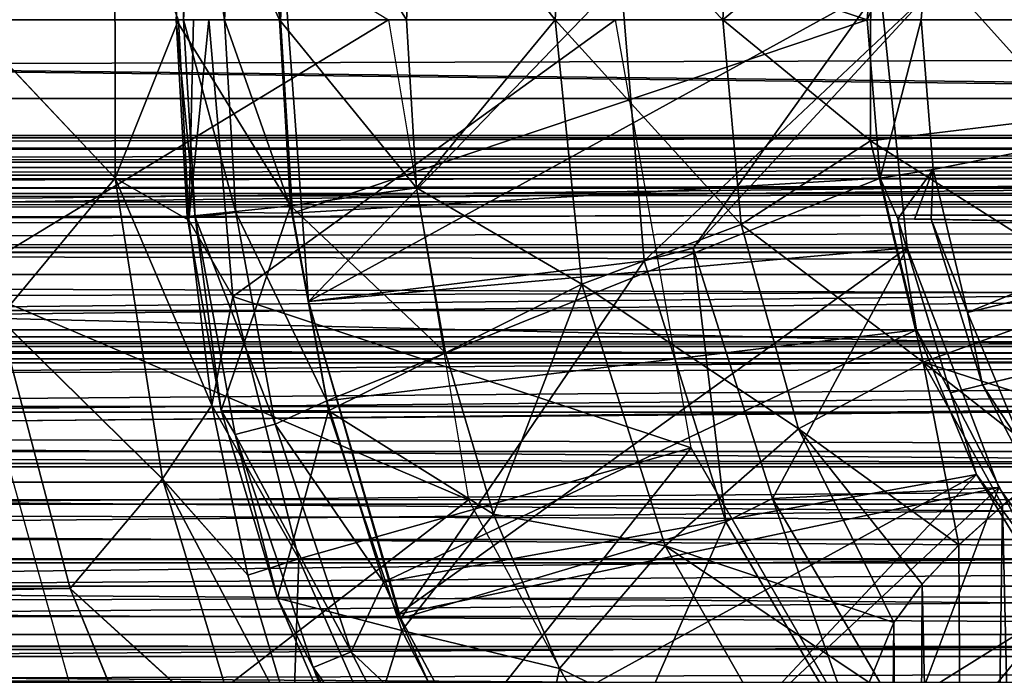
# Model space of a CAD drawing. Units: feet. Extents: x -15.9 to 15.9, y -7.8 to 2.4.
# Drawn here: x -9.4 to -9, y -0.2 to 0 of the extents above; entities that cross this region are included whole.
import ezdxf

# ---------------------------------------------------------------- set-up
doc = ezdxf.new("R2010")
doc.units = ezdxf.units.FT
doc.header["$MEASUREMENT"] = 0
doc.layers.get('0').update_dxf_attribs({"color": 255})
for name, color, linetype in [('AFUWA-3-ARPM', 4, 'Continuous'), ('AFUWA-3-BTVL', 11, 'Continuous'), ('AFUWA-P', 2, 'Continuous')]:
    doc.layers.add(name, color=color, linetype=linetype)

# ---------------------------------------------------------------- blocks, each defined once
blk = doc.blocks.new('A$C3230635A')
at = {"linetype": 'Continuous', "lineweight": 0}
for p, q in [((-12.55038, 5.26951), (-12.55481, 5.19627)), ((-12.4651, 5.26205), (-12.4689, 5.19627)), ((-12.4651, 5.26205), (-12.4689, 5.19627)), ((-12.57759, 5.25396), (-12.57749, 5.13729)), ((-12.34758, 5.2521), (-12.35107, 5.19627)), ((-12.34758, 5.2521), (-12.35107, 5.19627)), ((-12.29594, 5.24247), (-12.29606, 5.1511)), ((-12.55481, 5.19627), (-12.51621, 5.19627)), ((-12.55481, 5.19627), (-12.55071, 5.12294)), ((-12.51621, 5.19627), (-12.55481, 5.19627)), ((-12.55481, 5.19627), (-12.55071, 5.12294)), ((-12.51621, 5.19627), (-12.4689, 5.19627)), ((-12.51621, 5.19627), (-12.4689, 5.19627)), ((-12.46515, 5.13362), (-12.4689, 5.19627)), ((-12.46515, 5.13362), (-12.4689, 5.19627)), ((-12.41358, 5.19627), (-12.4689, 5.19627)), ((-12.41358, 5.19627), (-12.4689, 5.19627)), ((-12.41358, 5.19627), (-12.35107, 5.19627)), ((-12.41358, 5.19627), (-12.35107, 5.19627)), ((-12.34419, 5.11997), (-12.35107, 5.19627)), ((-12.35107, 5.19627), (-12.34419, 5.11997)), ((-12.57749, 5.13729), (-12.6316, 5.1946)), ((-12.55469, 5.19421), (-12.57749, 5.13729)), ((-12.29606, 5.1511), (-12.22191, 5.16012)), ((-12.34419, 5.11997), (-12.29606, 5.1511)), ((-12.27638, 5.06867), (-12.29606, 5.1511)), ((-12.57749, 5.13729), (-12.62083, 5.08501)), ((-12.57749, 5.13729), (-12.5599, 5.02521)), ((-12.57749, 5.13729), (-12.55051, 5.12182)), ((-12.51213, 5.12689), (-12.46515, 5.13362)), ((-12.45434, 5.0722), (-12.46515, 5.13362)), ((-12.46515, 5.13362), (-12.45434, 5.0722)), ((-12.55071, 5.12294), (-12.51213, 5.12689)), ((-12.53799, 5.05073), (-12.55071, 5.12294)), ((-12.53799, 5.05073), (-12.55071, 5.12294)), ((-12.40356, 5.09777), (-12.34419, 5.11997)), ((-12.32291, 5.04384), (-12.34419, 5.11997)), ((-12.32291, 5.04384), (-12.34419, 5.11997)), ((-12.549, 5.11322), (-12.54145, 5.05264)), ((-12.549, 5.11322), (-12.54145, 5.05264)), ((-12.45434, 5.0722), (-12.40356, 5.09777)), ((-12.62083, 5.08501), (-12.59427, 4.98441)), ((-12.5599, 5.02521), (-12.62083, 5.08501)), ((-12.62083, 5.08501), (-12.59427, 4.98441)), ((-12.45434, 5.0722), (-12.498, 5.05061)), ((-12.43647, 5.012), (-12.45434, 5.0722)), ((-12.43647, 5.012), (-12.45434, 5.0722)), ((-12.32291, 5.04384), (-12.27638, 5.06867)), ((-12.5599, 5.02521), (-12.54145, 5.05264)), ((-12.54145, 5.05264), (-12.52799, 4.98935)), ((-12.54145, 5.05264), (-12.52799, 4.98935)), ((-12.53799, 5.05073), (-12.498, 5.05061)), ((-12.51702, 4.98071), (-12.53799, 5.05073)), ((-12.37259, 5.00025), (-12.32291, 5.04384)), ((-12.28736, 4.97171), (-12.32291, 5.04384)), ((-12.32291, 5.04384), (-12.28736, 4.97171)), ((-12.24679, 5.01526), (-12.22773, 5.03039)), ((-12.22773, 5.03039), (-12.24679, 5.01526)), ((-12.5599, 5.02521), (-12.59427, 4.98441)), ((-12.5599, 5.02521), (-12.52985, 4.92577)), ((-12.5599, 5.02521), (-12.52799, 4.98935)), ((-12.41192, 4.95455), (-12.43647, 5.012)), ((-12.43647, 5.012), (-12.41192, 4.95455)), ((-12.26306, 5.00056), (-12.24679, 5.01526)), ((-12.24679, 5.01526), (-12.26306, 5.00056)), ((-12.41192, 4.95455), (-12.37259, 5.00025)), ((-12.27682, 4.986), (-12.26306, 5.00056)), ((-12.27682, 4.986), (-12.26306, 5.00056)), ((-12.52035, 4.99182), (-12.52799, 4.98935)), ((-12.52799, 4.98935), (-12.5112, 4.93266)), ((-12.5112, 4.93266), (-12.52799, 4.98935)), ((-12.59427, 4.98441), (-12.55854, 4.89718)), ((-12.52985, 4.92577), (-12.59427, 4.98441)), ((-12.59427, 4.98441), (-12.55854, 4.89718)), ((-12.27682, 4.986), (-12.28736, 4.97171)), ((-12.27682, 4.986), (-12.28736, 4.97171)), ((-12.51702, 4.98071), (-12.48789, 4.91328)), ((-12.48789, 4.91328), (-12.51702, 4.98071)), ((-12.2965, 4.94934), (-12.28736, 4.97171)), ((-12.28736, 4.97171), (-12.2965, 4.94934)), ((-12.38088, 4.90009), (-12.41192, 4.95455)), ((-12.41192, 4.95455), (-12.38088, 4.90009))]:
    blk.add_line(p, q, dxfattribs=at)

msp = doc.modelspace()

# ---------------------------------------------------------------- linework, layer by layer
at = {"layer": 'AFUWA-3-ARPM'}
for points in [[(-9.39633, 0.10892, 17.4266), (-9.40562, -0.0017, 17.44398), (-9.35162, 0.05766, 17.45903)], [(-9.04666, 0.05582, 16.54872), (-9.0338, 0.10929, 16.54872), (-8.76895, -0.00003, 16.54872)], [(-9.0338, 0.10929, 16.54872), (-8.75548, 0.04141, 16.54872), (-8.76895, -0.00003, 16.54872)], [(-9.41033, 0.09758, 16.26329), (-9.24966, -0.00003, 16.26329), (-9.41033, -0.09763, 16.26329)], [(-9.32174, 0.07355, 17.7241), (-9.32607, -0.00003, 17.7241), (-9.32441, 0.07321, 17.74557)], [(-9.32174, 0.07355, 17.7241), (-9.31072, -0.00003, 17.70625), (-9.32607, -0.00003, 17.7241)], [(-9.32174, 0.07355, 17.7241), (-9.30649, 0.07175, 17.70625), (-9.31072, -0.00003, 17.70625)], [(-9.29023, -0.00003, 17.96346), (-9.32441, 0.07321, 17.74557), (-9.32883, -0.00003, 17.74557)], [(-9.32607, -0.00003, 17.7241), (-9.32883, -0.00003, 17.74557), (-9.32441, 0.07321, 17.74557)], [(-9.29023, -0.00003, 17.96346), (-9.28615, 0.06935, 17.96346), (-9.32441, 0.07321, 17.74557)], [(-9.31072, -0.00003, 17.70625), (-9.30649, 0.07175, 17.70625), (-9.2899, -0.00003, 17.7003)], [(-9.2899, -0.00003, 17.7003), (-9.30649, 0.07175, 17.70625), (-9.28578, 0.07144, 17.7003)], [(-9.2899, -0.00003, 17.7003), (-9.28578, 0.07144, 17.7003), (-9.07129, -0.00003, 17.7003)], [(-9.0665, 0.05901, 17.7003), (-9.07129, -0.00003, 17.7003), (-9.28578, 0.07144, 17.7003)], [(-9.29023, -0.00003, 17.96346), (-9.24292, -0.00003, 18.166), (-9.28615, 0.06935, 17.96346)], [(-9.24292, -0.00003, 18.166), (-9.23912, 0.06576, 18.166), (-9.28615, 0.06935, 17.96346)], [(-9.1876, -0.00003, 18.35022), (-9.23912, 0.06576, 18.166), (-9.24292, -0.00003, 18.166)], [(-9.1876, -0.00003, 18.35022), (-9.1838, 0.06088, 18.35022), (-9.23912, 0.06576, 18.166)], [(-9.1838, 0.06088, 18.35022), (-9.1876, -0.00003, 18.35022), (-9.12509, -0.00003, 18.5134)], [(-9.12509, -0.00003, 18.5134), (-9.1216, 0.05581, 18.5134), (-9.1838, 0.06088, 18.35022)], [(-9.0665, 0.05901, 17.7003), (-9.04666, 0.05582, 16.54872), (-9.07129, -0.00003, 17.7003)], [(-9.40562, -0.0017, 17.44398), (-9.35151, -0.05901, 17.45879), (-9.35162, 0.05766, 17.45903)], [(-9.32789, -0.00003, 17.51344), (-9.35162, 0.05766, 17.45903), (-9.35151, -0.05901, 17.45879)], [(-9.12509, -0.00003, 18.5134), (-9.06996, 0.04617, 18.60422), (-9.1216, 0.05581, 18.5134)], [(-9.05119, -0.00003, 16.54872), (-9.07129, -0.00003, 17.7003), (-9.04666, 0.05582, 16.54872)], [(-9.04666, 0.05582, 16.54872), (-8.76895, -0.00003, 16.54872), (-9.05119, -0.00003, 16.54872)], [(-9.06996, 0.04617, 18.60422), (-9.12509, -0.00003, 18.5134), (-9.07009, -0.04519, 18.60422)], [(-9.07009, -0.04519, 18.60422), (-8.99594, -0.03618, 18.68387), (-9.06996, 0.04617, 18.60422)], [(-8.99583, 0.03695, 18.68387), (-9.06996, 0.04617, 18.60422), (-8.99594, -0.03618, 18.68387)], [(-13.76637, -0.00003, 15.59262), (-13.75602, -0.02934, 15.58924), (-3.9171, -0.00003, 12.6006)], [(-3.9171, -0.00003, 12.6006), (-13.75602, -0.02934, 15.58924), (-3.92758, -0.02934, 12.60355)], [(-9.24966, -0.00003, 16.26329), (-9.21983, -0.1789, 16.26329), (-9.41033, -0.09763, 16.26329)], [(-9.39486, -0.11128, 17.42489), (-9.35151, -0.05901, 17.45879), (-9.40562, -0.0017, 17.44398)], [(-9.35151, -0.05901, 17.45879), (-9.32406, -0.07475, 17.50399), (-9.32789, -0.00003, 17.51344)], [(-9.32174, -0.0736, 17.7241), (-9.32883, -0.00003, 17.74557), (-9.32607, -0.00003, 17.7241)], [(-9.32174, -0.0736, 17.7241), (-9.32473, -0.07335, 17.74557), (-9.32883, -0.00003, 17.74557)], [(-9.32883, -0.00003, 17.74557), (-9.32473, -0.07335, 17.74557), (-9.28615, -0.0694, 17.96346)], [(-9.32883, -0.00003, 17.74557), (-9.28615, -0.0694, 17.96346), (-9.29023, -0.00003, 17.96346)], [(-9.32232, -0.00003, 17.55767), (-9.32789, -0.00003, 17.51344), (-9.32406, -0.07475, 17.50399)], [(-9.32174, -0.0736, 17.7241), (-9.32607, -0.00003, 17.7241), (-9.30649, -0.07181, 17.70625)], [(-9.32607, -0.00003, 17.7241), (-9.31072, -0.00003, 17.70625), (-9.30649, -0.07181, 17.70625)], [(-9.32406, -0.07475, 17.50399), (-9.31659, -0.00003, 17.60187), (-9.32232, -0.00003, 17.55767)], [(-9.31659, -0.00003, 17.60187), (-9.32406, -0.07475, 17.50399), (-9.30773, -0.10316, 17.60187)], [(-9.16502, -0.00003, 17.60187), (-9.31659, -0.00003, 17.60187), (-9.30773, -0.10316, 17.60187)], [(-9.28541, -0.07212, 17.7003), (-9.31072, -0.00003, 17.70625), (-9.2899, -0.00003, 17.7003)], [(-9.28541, -0.07212, 17.7003), (-9.30649, -0.07181, 17.70625), (-9.31072, -0.00003, 17.70625)], [(-9.30773, -0.10316, 17.60187), (-9.13692, -0.15949, 17.60187), (-9.16502, -0.00003, 17.60187)], [(-9.29023, -0.00003, 17.96346), (-9.23917, -0.06267, 18.166), (-9.24292, -0.00003, 18.166)], [(-9.29023, -0.00003, 17.96346), (-9.28615, -0.0694, 17.96346), (-9.23917, -0.06267, 18.166)], [(-9.28541, -0.07212, 17.7003), (-9.2899, -0.00003, 17.7003), (-9.07129, -0.00003, 17.7003)], [(-9.07129, -0.00003, 17.7003), (-9.0665, -0.05906, 17.7003), (-9.28541, -0.07212, 17.7003)], [(-9.23917, -0.06267, 18.166), (-9.1876, -0.00003, 18.35022), (-9.24292, -0.00003, 18.166)], [(-9.17758, -0.09852, 18.35022), (-9.1876, -0.00003, 18.35022), (-9.23917, -0.06267, 18.166)], [(-9.1876, -0.00003, 18.35022), (-9.17758, -0.09852, 18.35022), (-9.11821, -0.07632, 18.5134)], [(-9.12509, -0.00003, 18.5134), (-9.1876, -0.00003, 18.35022), (-9.11821, -0.07632, 18.5134)], [(-9.07009, -0.04519, 18.60422), (-9.12509, -0.00003, 18.5134), (-9.11821, -0.07632, 18.5134)], [(-9.05119, -0.00003, 16.54872), (-9.0665, -0.05906, 17.7003), (-9.07129, -0.00003, 17.7003)], [(-9.04666, -0.05588, 16.54872), (-9.0665, -0.05906, 17.7003), (-9.05119, -0.00003, 16.54872)], [(-8.76895, -0.00003, 16.54872), (-9.04666, -0.05588, 16.54872), (-9.05119, -0.00003, 16.54872)], [(-9.03392, -0.10908, 16.54872), (-9.04666, -0.05588, 16.54872), (-8.76895, -0.00003, 16.54872)], [(-8.76895, -0.00003, 16.54872), (-8.75548, -0.04146, 16.54872), (-9.03392, -0.10908, 16.54872)], [(-13.74603, -0.05791, 15.58561), (-3.92758, -0.02934, 12.60355), (-13.75602, -0.02934, 15.58924)], [(-3.93789, -0.05789, 12.60607), (-3.92758, -0.02934, 12.60355), (-13.74603, -0.05791, 15.58561)], [(-9.07009, -0.04519, 18.60422), (-8.98018, -0.10216, 18.68387), (-8.99594, -0.03618, 18.68387)], [(-9.01297, -0.15965, 16.54872), (-9.03392, -0.10908, 16.54872), (-8.75548, -0.04146, 16.54872)], [(-9.0504, -0.12763, 18.60422), (-9.07009, -0.04519, 18.60422), (-9.11821, -0.07632, 18.5134)], [(-8.98018, -0.10216, 18.68387), (-9.07009, -0.04519, 18.60422), (-9.0504, -0.12763, 18.60422)], [(-13.74603, -0.05791, 15.58561), (-13.73611, -0.08662, 15.58157), (-3.93789, -0.05789, 12.60607)], [(-3.94839, -0.08663, 12.60822), (-3.93789, -0.05789, 12.60607), (-13.73611, -0.08662, 15.58157)], [(-9.0665, -0.05906, 17.7003), (-9.04666, -0.05588, 16.54872), (-9.05989, -0.07418, 17.47851)], [(-9.05365, -0.07428, 17.12954), (-9.05989, -0.07418, 17.47851), (-9.04666, -0.05588, 16.54872)], [(-9.05365, -0.07428, 17.12954), (-9.04666, -0.05588, 16.54872), (-9.0474, -0.07439, 16.78057)], [(-9.04666, -0.05588, 16.54872), (-9.03392, -0.10908, 16.54872), (-9.0474, -0.07439, 16.78057)], [(-9.35151, -0.05901, 17.45879), (-9.39486, -0.11128, 17.42489), (-9.33392, -0.17109, 17.4183)], [(-9.33392, -0.17109, 17.4183), (-9.31547, -0.14366, 17.48175), (-9.35151, -0.05901, 17.45879)], [(-9.32406, -0.07475, 17.50399), (-9.35151, -0.05901, 17.45879), (-9.31547, -0.14366, 17.48175)], [(-9.27263, -0.14197, 17.7003), (-9.28541, -0.07212, 17.7003), (-9.0665, -0.05906, 17.7003)], [(-9.05291, -0.11558, 17.7003), (-9.27263, -0.14197, 17.7003), (-9.0665, -0.05906, 17.7003)], [(-9.05291, -0.11558, 17.7003), (-9.0665, -0.05906, 17.7003), (-9.05989, -0.07418, 17.47851)], [(-9.28615, -0.0694, 17.96346), (-9.22836, -0.12409, 18.166), (-9.23917, -0.06267, 18.166)], [(-9.23917, -0.06267, 18.166), (-9.22836, -0.12409, 18.166), (-9.17758, -0.09852, 18.35022)], [(-9.28615, -0.0694, 17.96346), (-9.32473, -0.07335, 17.74557), (-9.31201, -0.14557, 17.74557)], [(-9.28615, -0.0694, 17.96346), (-9.31201, -0.14557, 17.74557), (-9.27202, -0.14569, 17.96345)], [(-9.27202, -0.14569, 17.96345), (-9.22836, -0.12409, 18.166), (-9.28615, -0.0694, 17.96346)], [(-9.32174, -0.0736, 17.7241), (-9.31201, -0.14557, 17.74557), (-9.32473, -0.07335, 17.74557)], [(-9.30649, -0.07181, 17.70625), (-9.29188, -0.15073, 17.70625), (-9.32174, -0.0736, 17.7241)], [(-9.30649, -0.07181, 17.70625), (-9.28541, -0.07212, 17.7003), (-9.27263, -0.14197, 17.7003)], [(-9.29188, -0.15073, 17.70625), (-9.30649, -0.07181, 17.70625), (-9.27263, -0.14197, 17.7003)], [(-9.30773, -0.10316, 17.60187), (-9.32406, -0.07475, 17.50399), (-9.31547, -0.14366, 17.48175)], [(-9.29188, -0.15073, 17.70625), (-9.30676, -0.15451, 17.7241), (-9.32174, -0.0736, 17.7241)], [(-9.31201, -0.14557, 17.74557), (-9.32174, -0.0736, 17.7241), (-9.30676, -0.15451, 17.7241)], [(-9.09693, -0.15245, 18.5134), (-9.11821, -0.07632, 18.5134), (-9.17758, -0.09852, 18.35022)], [(-9.0504, -0.12763, 18.60422), (-9.11821, -0.07632, 18.5134), (-9.09693, -0.15245, 18.5134)], [(-9.05291, -0.11558, 17.7003), (-9.05989, -0.07418, 17.47851), (-9.04019, -0.13906, 17.47817)], [(-8.79691, -0.07877, 17.47392), (-9.04019, -0.13906, 17.47817), (-9.05989, -0.07418, 17.47851)], [(-9.05365, -0.07428, 17.12954), (-8.79691, -0.07877, 17.47392), (-9.05989, -0.07418, 17.47851)], [(-8.79691, -0.07877, 16.78494), (-8.79691, -0.07877, 17.47392), (-9.05365, -0.07428, 17.12954)], [(-9.05365, -0.07428, 17.12954), (-9.0474, -0.07439, 16.78057), (-8.79691, -0.07877, 16.78494)], [(-9.03392, -0.10908, 16.54872), (-9.02827, -0.13605, 16.78091), (-9.0474, -0.07439, 16.78057)], [(-9.02827, -0.13605, 16.78091), (-8.79691, -0.07877, 16.78494), (-9.0474, -0.07439, 16.78057)], [(-9.04019, -0.13906, 17.47817), (-8.79691, -0.07877, 17.47392), (-9.00957, -0.1983, 17.47763)], [(-9.02827, -0.13605, 16.78091), (-8.99848, -0.19302, 16.78143), (-8.79691, -0.07877, 16.78494)], [(-3.94839, -0.08663, 12.60822), (-13.73611, -0.08662, 15.58157), (-13.72623, -0.11556, 15.5771)], [(-3.95911, -0.11559, 12.61), (-3.94839, -0.08663, 12.60822), (-13.72623, -0.11556, 15.5771)], [(-9.21983, -0.1789, 16.26329), (-9.35787, -0.28543, 16.26329), (-9.41033, -0.09763, 16.26329)], [(-9.17758, -0.09852, 18.35022), (-9.22836, -0.12409, 18.166), (-9.21049, -0.18429, 18.166)], [(-9.21049, -0.18429, 18.166), (-9.14661, -0.19604, 18.35022), (-9.17758, -0.09852, 18.35022)], [(-9.09693, -0.15245, 18.5134), (-9.17758, -0.09852, 18.35022), (-9.14661, -0.19604, 18.35022)], [(-8.98018, -0.10216, 18.68387), (-9.0504, -0.12763, 18.60422), (-8.98015, -0.15039, 18.66638)], [(-9.31547, -0.14366, 17.48175), (-9.28307, -0.20083, 17.60187), (-9.30773, -0.10316, 17.60187)], [(-9.28307, -0.20083, 17.60187), (-9.13692, -0.15949, 17.60187), (-9.30773, -0.10316, 17.60187)], [(-9.03392, -0.10908, 16.54872), (-9.01297, -0.15965, 16.54872), (-9.02827, -0.13605, 16.78091)], [(-9.39486, -0.11128, 17.42489), (-14.02633, -0.20915, 17.37636), (-9.3683, -0.21189, 17.37376)], [(-9.39486, -0.11128, 17.42489), (-9.3683, -0.21189, 17.37376), (-9.33392, -0.17109, 17.4183)], [(-3.95911, -0.11559, 12.61), (-13.72623, -0.11556, 15.5771), (-13.71654, -0.14419, 15.57227)], [(-3.95911, -0.11559, 12.61), (-13.71654, -0.14419, 15.57227), (-3.96983, -0.14419, 12.61138)], [(-9.25155, -0.20955, 17.7003), (-9.27263, -0.14197, 17.7003), (-9.05291, -0.11558, 17.7003)], [(-9.25155, -0.20955, 17.7003), (-9.05291, -0.11558, 17.7003), (-9.03059, -0.16945, 17.7003)], [(-9.03059, -0.16945, 17.7003), (-9.05291, -0.11558, 17.7003), (-9.04019, -0.13906, 17.47817)], [(-11.6091, -0.15927, 12.3212), (-6.58231, -0.11814, 10.80659), (-6.34774, -0.17028, 10.71866)], [(-11.6091, -0.15927, 12.3212), (-11.36644, -0.11814, 12.25992), (-6.58231, -0.11814, 10.80659)], [(-11.36644, -0.11814, 12.25992), (-6.55592, -0.11814, 10.89345), (-6.58231, -0.11814, 10.80659)], [(-6.55592, -0.11814, 10.89345), (-11.36644, -0.11814, 12.25992), (-11.34005, -0.11814, 12.34678)], [(-9.21049, -0.18429, 18.166), (-9.22836, -0.12409, 18.166), (-9.27202, -0.14569, 17.96345)], [(-9.03709, -0.19573, 18.57982), (-9.0504, -0.12763, 18.60422), (-9.09693, -0.15245, 18.5134)], [(-9.0504, -0.12763, 18.60422), (-9.02081, -0.18104, 18.61045), (-9.00176, -0.16591, 18.63938)], [(-9.03709, -0.19573, 18.57982), (-9.02081, -0.18104, 18.61045), (-9.0504, -0.12763, 18.60422)], [(-8.98015, -0.15039, 18.66638), (-9.0504, -0.12763, 18.60422), (-9.00176, -0.16591, 18.63938)], [(-9.04019, -0.13906, 17.47817), (-9.00957, -0.1983, 17.47763), (-9.03059, -0.16945, 17.7003)], [(-8.99848, -0.19302, 16.78143), (-9.02827, -0.13605, 16.78091), (-9.01297, -0.15965, 16.54872)], [(-9.27263, -0.14197, 17.7003), (-9.25155, -0.20955, 17.7003), (-9.29188, -0.15073, 17.70625)], [(-13.71654, -0.14419, 15.57227), (-3.98044, -0.17214, 12.61237), (-3.96983, -0.14419, 12.61138)], [(-3.98044, -0.17214, 12.61237), (-13.71654, -0.14419, 15.57227), (-13.70704, -0.17255, 15.56708)], [(-9.31547, -0.14366, 17.48175), (-9.33392, -0.17109, 17.4183), (-9.30202, -0.20694, 17.44646)], [(-9.31547, -0.14366, 17.48175), (-9.30202, -0.20694, 17.44646), (-9.28307, -0.20083, 17.60187)], [(-9.29104, -0.21559, 17.74557), (-9.31201, -0.14557, 17.74557), (-9.30676, -0.15451, 17.7241)], [(-9.27202, -0.14569, 17.96345), (-9.31201, -0.14557, 17.74557), (-9.29104, -0.21559, 17.74557)], [(-9.29104, -0.21559, 17.74557), (-9.24471, -0.22762, 17.96345), (-9.27202, -0.14569, 17.96345)], [(-9.21049, -0.18429, 18.166), (-9.27202, -0.14569, 17.96345), (-9.24471, -0.22762, 17.96345)], [(-9.30676, -0.15451, 17.7241), (-9.29188, -0.15073, 17.70625), (-9.26362, -0.2355, 17.70625)], [(-9.26362, -0.2355, 17.70625), (-9.29188, -0.15073, 17.70625), (-9.25155, -0.20955, 17.7003)], [(-9.14661, -0.19604, 18.35022), (-9.06138, -0.22459, 18.51351), (-9.09693, -0.15245, 18.5134)], [(-9.05084, -0.2103, 18.54718), (-9.09693, -0.15245, 18.5134), (-9.06138, -0.22459, 18.51351)], [(-9.09693, -0.15245, 18.5134), (-9.05084, -0.2103, 18.54718), (-9.03709, -0.19573, 18.57982)], [(-9.27779, -0.2414, 17.7241), (-9.30676, -0.15451, 17.7241), (-9.26362, -0.2355, 17.70625)], [(-9.29104, -0.21559, 17.74557), (-9.30676, -0.15451, 17.7241), (-9.27779, -0.2414, 17.7241)], [(-11.61807, -0.23135, 12.29169), (-11.6091, -0.15927, 12.3212), (-6.34774, -0.17028, 10.71866)], [(-9.24262, -0.29303, 17.60187), (-9.13692, -0.15949, 17.60187), (-9.28307, -0.20083, 17.60187)], [(-9.13692, -0.15949, 17.60187), (-9.24262, -0.29303, 17.60187), (-9.0558, -0.29999, 17.60187)], [(-9.00176, -0.16591, 18.63938), (-9.02081, -0.18104, 18.61045), (-9.00163, -1.00396, 18.63937)], [(-3.98044, -0.17214, 12.61237), (-13.70704, -0.17255, 15.56708), (-3.99144, -0.20067, 12.61296)], [(-6.35627, -0.23615, 10.6906), (-11.61807, -0.23135, 12.29169), (-6.34774, -0.17028, 10.71866)], [(-9.30387, -0.27052, 17.34477), (-9.33392, -0.17109, 17.4183), (-9.3683, -0.21189, 17.37376)], [(-9.30202, -0.20694, 17.44646), (-9.33392, -0.17109, 17.4183), (-9.28522, -0.26364, 17.40121)], [(-9.30387, -0.27052, 17.34477), (-9.28522, -0.26364, 17.40121), (-9.33392, -0.17109, 17.4183)], [(-9.22235, -0.27448, 17.7003), (-9.25155, -0.20955, 17.7003), (-9.03059, -0.16945, 17.7003)], [(-9.03059, -0.16945, 17.7003), (-9.18565, -0.33525, 17.7003), (-9.22235, -0.27448, 17.7003)], [(-8.99986, -0.21931, 17.7003), (-9.18565, -0.33525, 17.7003), (-9.03059, -0.16945, 17.7003)], [(-8.99986, -0.21931, 17.7003), (-9.03059, -0.16945, 17.7003), (-9.00957, -0.1983, 17.47763)], [(-3.99144, -0.20067, 12.61296), (-13.70704, -0.17255, 15.56708), (-13.69758, -0.20107, 15.56145)], [(-9.13335, -0.33869, 16.26329), (-9.35787, -0.28543, 16.26329), (-9.21983, -0.1789, 16.26329)], [(-9.03254, -1.00396, 18.58922), (-9.02081, -0.18104, 18.61045), (-9.03709, -0.19573, 18.57982)], [(-9.03254, -1.00396, 18.58922), (-9.00163, -1.00396, 18.63937), (-9.02081, -0.18104, 18.61045)], [(-9.18595, -0.24175, 18.166), (-9.21049, -0.18429, 18.166), (-9.24471, -0.22762, 17.96345)], [(-9.21049, -0.18429, 18.166), (-9.18595, -0.24175, 18.166), (-9.14661, -0.19604, 18.35022)], [(-9.18595, -0.24175, 18.166), (-9.09533, -0.28594, 18.35022), (-9.14661, -0.19604, 18.35022)], [(-9.09533, -0.28594, 18.35022), (-9.07052, -0.24696, 18.4656), (-9.14661, -0.19604, 18.35022)], [(-9.07052, -0.24696, 18.4656), (-9.06138, -0.22459, 18.51351), (-9.14661, -0.19604, 18.35022)], [(-9.05084, -0.2103, 18.54718), (-9.03254, -1.00396, 18.58922), (-9.03709, -0.19573, 18.57982)], [(-13.68861, -0.22843, 15.55559), (-3.99144, -0.20067, 12.61296), (-13.69758, -0.20107, 15.56145)], [(-4.00283, -0.2298, 12.61311), (-3.99144, -0.20067, 12.61296), (-13.68861, -0.22843, 15.55559)], [(-9.30202, -0.20694, 17.44646), (-9.28522, -0.26364, 17.40121), (-9.28307, -0.20083, 17.60187)], [(-9.28307, -0.20083, 17.60187), (-9.28522, -0.26364, 17.40121), (-9.24262, -0.29303, 17.60187)], [(-14.04559, -0.29774, 17.29934), (-9.3683, -0.21189, 17.37376), (-14.02633, -0.20915, 17.37636)], [(-9.3683, -0.21189, 17.37376), (-14.04559, -0.29774, 17.29934), (-9.33256, -0.29912, 17.29786)], [(-9.3683, -0.21189, 17.37376), (-9.33256, -0.29912, 17.29786), (-9.30387, -0.27052, 17.34477)], [(-9.22235, -0.27448, 17.7003), (-9.26362, -0.2355, 17.70625), (-9.25155, -0.20955, 17.7003)], [(-9.05084, -0.2103, 18.54718), (-9.06138, -0.22459, 18.51351), (-9.05499, -1.00396, 18.53503)], [(-9.05499, -1.00396, 18.53503), (-9.03254, -1.00396, 18.58922), (-9.05084, -0.2103, 18.54718)], [(-9.26192, -0.28302, 17.74557), (-9.29104, -0.21559, 17.74557), (-9.27779, -0.2414, 17.7241)], [(-9.26192, -0.28302, 17.74557), (-9.24471, -0.22762, 17.96345), (-9.29104, -0.21559, 17.74557)], [(-8.99986, -0.21931, 17.7003), (-9.14156, -0.3917, 17.7003), (-9.18565, -0.33525, 17.7003)], [(-9.14156, -0.3917, 17.7003), (-8.99986, -0.21931, 17.7003), (-8.9617, -0.26398, 17.7003)], [(-9.06138, -0.22459, 18.51351), (-9.07052, -0.24696, 18.4656), (-9.06866, -1.00396, 18.47818)], [(-9.06138, -0.22459, 18.51351), (-9.06866, -1.00396, 18.47818), (-9.05499, -1.00396, 18.53503)], [(-4.00283, -0.2298, 12.61311), (-13.68861, -0.22843, 15.55559), (-13.67916, -0.25751, 15.54895)], [(-4.01418, -0.25834, 12.61283), (-4.00283, -0.2298, 12.61311), (-13.67916, -0.25751, 15.54895)], [(-9.26192, -0.28302, 17.74557), (-9.20091, -0.31265, 17.96345), (-9.24471, -0.22762, 17.96345)], [(-9.20091, -0.31265, 17.96345), (-9.18595, -0.24175, 18.166), (-9.24471, -0.22762, 17.96345)], [(-11.61807, -0.23135, 12.29169), (-6.35627, -0.23615, 10.6906), (-11.62971, -0.2953, 12.25336)], [(-11.62971, -0.2953, 12.25336), (-6.35627, -0.23615, 10.6906), (-6.36717, -0.2953, 10.6547)], [(-9.27779, -0.2414, 17.7241), (-9.26362, -0.2355, 17.70625), (-9.2183, -0.32347, 17.70625)], [(-9.22235, -0.27448, 17.7003), (-9.2183, -0.32347, 17.70625), (-9.26362, -0.2355, 17.70625)], [(-9.2183, -0.32347, 17.70625), (-9.23134, -0.33158, 17.7241), (-9.27779, -0.2414, 17.7241)], [(-9.26192, -0.28302, 17.74557), (-9.27779, -0.2414, 17.7241), (-9.23134, -0.33158, 17.7241)], [(-9.20091, -0.31265, 17.96345), (-9.1549, -0.29621, 18.166), (-9.18595, -0.24175, 18.166)], [(-9.18595, -0.24175, 18.166), (-9.1549, -0.29621, 18.166), (-9.09533, -0.28594, 18.35022)]]:
    msp.add_3dface(points, dxfattribs=at)
at = {"layer": 'AFUWA-3-BTVL'}
for points in [[(-9.2887, 0.01963, 17.7003), (-9.27943, -0.10502, 17.60187), (-9.27943, -0.10502, 17.7003)], [(-9.2887, 0.01963, 17.7003), (-9.2887, 0.01963, 17.60187), (-9.27943, -0.10502, 17.60187)], [(-9.2887, 0.01963, 17.60187), (-9.16306, 0.01545, 17.60187), (-9.27943, -0.10502, 17.60187)], [(-9.27943, -0.10502, 17.7003), (-9.06639, 0.01223, 17.7003), (-9.2887, 0.01963, 17.7003)], [(-9.27943, -0.10502, 17.60187), (-9.16306, 0.01545, 17.60187), (-9.15434, -0.08986, 17.60187)], [(-9.04664, 0.01157, 16.56841), (-9.15434, -0.08986, 17.60187), (-9.16306, 0.01545, 17.60187)], [(-9.06639, 0.01223, 17.7003), (-9.27943, -0.10502, 17.7003), (-9.05641, -0.08505, 17.7003)], [(-9.13617, -0.08517, 16.56841), (-9.15434, -0.08986, 17.60187), (-9.04664, 0.01157, 16.56841)], [(-9.13617, -0.08517, 16.56841), (-9.06639, 0.01223, 17.7003), (-9.05641, -0.08505, 17.7003)], [(-9.13617, -0.08517, 16.56841), (-9.04664, 0.01157, 16.56841), (-9.06639, 0.01223, 17.7003)], [(-11.08566, -0.04314, 11.50892), (-7.23337, -0.04314, 10.33867), (-11.08484, -0.00003, 11.50537)], [(-7.23337, -0.04314, 10.33867), (-7.23603, -0.00003, 10.33618), (-11.08484, -0.00003, 11.50537)], [(-11.07248, -0.04407, 11.45231), (-11.07175, -0.00003, 11.44914), (-7.27581, -0.04407, 10.29895)], [(-11.07175, -0.00003, 11.44914), (-7.27819, -0.00003, 10.29673), (-7.27581, -0.04407, 10.29895)], [(-7.23337, -0.04314, 10.33867), (-11.08566, -0.04314, 11.50892), (-11.08807, -0.0849, 11.51926)], [(-11.08807, -0.0849, 11.51926), (-7.22562, -0.0849, 10.34592), (-7.23337, -0.04314, 10.33867)], [(-11.0746, -0.0867, 11.46138), (-7.27581, -0.04407, 10.29895), (-7.26901, -0.0867, 10.30531)], [(-11.07248, -0.04407, 11.45231), (-7.27581, -0.04407, 10.29895), (-11.0746, -0.0867, 11.46138)], [(-11.30643, -0.05312, 12.45745), (-6.5223, -0.05312, 11.00412), (-6.52573, -0.0482, 11.00091)], [(-11.30643, -0.05312, 12.45745), (-6.52573, -0.0482, 11.00091), (-11.30537, -0.0482, 12.45288)], [(-11.30412, -0.04789, 12.44754), (-11.30537, -0.0482, 12.45288), (-6.52973, -0.04789, 10.99717)], [(-11.30537, -0.0482, 12.45288), (-6.52573, -0.0482, 11.00091), (-6.52973, -0.04789, 10.99717)], [(-11.29382, -0.05506, 12.40329), (-11.30412, -0.04789, 12.44754), (-6.52973, -0.04789, 10.99717)], [(-6.52973, -0.04789, 10.99717), (-6.56291, -0.05506, 10.96612), (-11.29382, -0.05506, 12.40329)], [(-11.30561, -0.05926, 12.46014), (-6.5223, -0.05312, 11.00412), (-11.30643, -0.05312, 12.45745)], [(-6.52149, -0.05926, 11.00681), (-6.5223, -0.05312, 11.00412), (-11.30561, -0.05926, 12.46014)], [(-6.56291, -0.05506, 10.96612), (-11.27968, -0.06274, 12.34254), (-11.29382, -0.05506, 12.40329)], [(-6.56291, -0.05506, 10.96612), (-6.60845, -0.06274, 10.9235), (-11.27968, -0.06274, 12.34254)], [(-11.30643, -0.06481, 12.45745), (-6.5223, -0.06481, 11.00412), (-6.52149, -0.05926, 11.00681)], [(-11.30643, -0.06481, 12.45745), (-6.52149, -0.05926, 11.00681), (-11.30561, -0.05926, 12.46014)], [(-11.30643, -0.06481, 12.45745), (-11.27194, -0.17877, 12.32786), (-6.62304, -0.17877, 10.91562)], [(-6.62304, -0.17877, 10.91562), (-6.5223, -0.06481, 11.00412), (-11.30643, -0.06481, 12.45745)], [(-11.27968, -0.06274, 12.34254), (-6.60845, -0.06274, 10.9235), (-11.26548, -0.06789, 12.28153)], [(-11.26548, -0.06789, 12.28153), (-6.60845, -0.06274, 10.9235), (-6.65418, -0.06789, 10.8807)], [(-11.26548, -0.06789, 12.28153), (-6.65418, -0.06789, 10.8807), (-11.25123, -0.06977, 12.22031)], [(-6.70606, -0.07003, 10.83958), (-11.25123, -0.06977, 12.22031), (-6.65418, -0.06789, 10.8807)], [(-6.70606, -0.07003, 10.83958), (-11.24459, -0.07568, 12.19175), (-11.25123, -0.06977, 12.22031)], [(-6.72134, -0.0756, 10.81785), (-11.24459, -0.07568, 12.19175), (-6.70606, -0.07003, 10.83958)], [(-11.24459, -0.07568, 12.19175), (-6.72134, -0.0756, 10.81785), (-11.24121, -0.08385, 12.17725)], [(-6.73225, -0.08374, 10.80764), (-11.24121, -0.08385, 12.17725), (-6.72134, -0.0756, 10.81785)], [(-6.73225, -0.08374, 10.80764), (-6.74108, -0.0949, 10.79938), (-11.24121, -0.08385, 12.17725)], [(-6.74108, -0.0949, 10.79938), (-11.2385, -0.0949, 12.16561), (-11.24121, -0.08385, 12.17725)], [(-11.0919, -0.1243, 11.5357), (-7.22562, -0.0849, 10.34592), (-11.08807, -0.0849, 11.51926)], [(-7.22562, -0.0849, 10.34592), (-11.0919, -0.1243, 11.5357), (-7.21329, -0.1243, 10.35745)], [(-7.26901, -0.0867, 10.30531), (-7.25778, -0.12792, 10.31582), (-11.07808, -0.12792, 11.47636)], [(-7.26901, -0.0867, 10.30531), (-11.07808, -0.12792, 11.47636), (-11.0746, -0.0867, 11.46138)], [(-9.24592, -0.22148, 17.7003), (-9.05641, -0.08505, 17.7003), (-9.27943, -0.10502, 17.7003)], [(-9.24592, -0.22148, 17.7003), (-9.0222, -0.17435, 17.7003), (-9.05641, -0.08505, 17.7003)], [(-9.13617, -0.08517, 16.56841), (-9.124, -0.18705, 17.60187), (-9.15434, -0.08986, 17.60187)], [(-9.10656, -0.17837, 16.56841), (-9.13617, -0.08517, 16.56841), (-9.05641, -0.08505, 17.7003)], [(-9.124, -0.18705, 17.60187), (-9.13617, -0.08517, 16.56841), (-9.10656, -0.17837, 16.56841)], [(-9.10656, -0.17837, 16.56841), (-9.05641, -0.08505, 17.7003), (-9.0222, -0.17435, 17.7003)], [(-9.27943, -0.10502, 17.60187), (-9.15434, -0.08986, 17.60187), (-9.2451, -0.22308, 17.60187)], [(-9.15434, -0.08986, 17.60187), (-9.124, -0.18705, 17.60187), (-9.2451, -0.22308, 17.60187)], [(-11.2385, -0.0949, 12.16561), (-6.74108, -0.0949, 10.79938), (-6.74724, -0.10836, 10.79361)], [(-11.2385, -0.0949, 12.16561), (-6.74724, -0.10836, 10.79361), (-11.23659, -0.10836, 12.15739)], [(-9.24592, -0.22148, 17.7003), (-9.27943, -0.10502, 17.7003), (-9.27943, -0.10502, 17.60187)], [(-9.27943, -0.10502, 17.60187), (-9.2451, -0.22308, 17.60187), (-9.24592, -0.22148, 17.7003)], [(-11.23659, -0.10836, 12.15739), (-6.74724, -0.10836, 10.79361), (-11.23191, -0.1463, 12.13726)], [(-11.23191, -0.1463, 12.13726), (-6.74724, -0.10836, 10.79361), (-6.76234, -0.1463, 10.77948)], [(-11.27126, -0.12003, 12.30635), (-11.25124, -0.12003, 12.22031), (-6.70007, -0.12003, 10.83776)], [(-6.70007, -0.12003, 10.83776), (-6.63557, -0.12003, 10.89812), (-11.27126, -0.12003, 12.30635)], [(-11.25124, -0.12003, 12.22031), (-6.70484, -0.12178, 10.8333), (-6.70007, -0.12003, 10.83776)], [(-11.25124, -0.12003, 12.22031), (-11.24976, -0.12178, 12.21396), (-6.70484, -0.12178, 10.8333)], [(-6.70793, -0.12641, 10.8304), (-11.24976, -0.12178, 12.21396), (-11.2488, -0.12641, 12.20983)], [(-6.70793, -0.12641, 10.8304), (-6.70484, -0.12178, 10.8333), (-11.24976, -0.12178, 12.21396)], [(-11.0919, -0.1243, 11.5357), (-11.0971, -0.1609, 11.55807), (-7.21329, -0.1243, 10.35745)], [(-7.19652, -0.1609, 10.37315), (-7.21329, -0.1243, 10.35745), (-11.0971, -0.1609, 11.55807)], [(-11.24409, -0.16536, 12.18962), (-6.70793, -0.12641, 10.8304), (-11.2488, -0.12641, 12.20983)], [(-11.24409, -0.16536, 12.18962), (-6.72308, -0.16536, 10.81622), (-6.70793, -0.12641, 10.8304)], [(-7.25778, -0.12792, 10.31582), (-7.24266, -0.16661, 10.32998), (-11.08278, -0.16661, 11.49653)], [(-11.08278, -0.16661, 11.49653), (-11.07808, -0.12792, 11.47636), (-7.25778, -0.12792, 10.31582)], [(-11.2261, -0.18055, 12.1123), (-11.23191, -0.1463, 12.13726), (-6.78104, -0.18055, 10.76198)], [(-11.23191, -0.1463, 12.13726), (-6.76234, -0.1463, 10.77948), (-6.78104, -0.18055, 10.76198)], [(-7.19652, -0.1609, 10.37315), (-11.0971, -0.1609, 11.55807), (-11.10342, -0.19371, 11.58523)], [(-11.10342, -0.19371, 11.58523), (-7.17616, -0.19371, 10.39221), (-7.19652, -0.1609, 10.37315)], [(-11.23831, -0.20117, 12.16479), (-6.74169, -0.20117, 10.79881), (-11.24409, -0.16536, 12.18962)], [(-6.74169, -0.20117, 10.79881), (-6.72308, -0.16536, 10.81622), (-11.24409, -0.16536, 12.18962)], [(-11.08278, -0.16661, 11.49653), (-7.24266, -0.16661, 10.32998), (-11.08862, -0.20244, 11.52162)], [(-7.22385, -0.20244, 10.34757), (-11.08862, -0.20244, 11.52162), (-7.24266, -0.16661, 10.32998)], [(-9.18817, -0.32973, 17.7003), (-9.0222, -0.17435, 17.7003), (-9.24592, -0.22148, 17.7003)], [(-8.96609, -0.25256, 17.7003), (-9.0222, -0.17435, 17.7003), (-9.18817, -0.32973, 17.7003)], [(-9.0222, -0.17435, 17.7003), (-9.0562, -0.26474, 16.56841), (-9.10656, -0.17837, 16.56841)], [(-8.96609, -0.25256, 17.7003), (-9.0562, -0.26474, 16.56841), (-9.0222, -0.17435, 17.7003)], [(-9.07203, -0.27611, 17.60187), (-9.124, -0.18705, 17.60187), (-9.10656, -0.17837, 16.56841)], [(-9.10656, -0.17837, 16.56841), (-9.0562, -0.26474, 16.56841), (-9.07203, -0.27611, 17.60187)], [(-11.2261, -0.18055, 12.1123), (-6.80337, -0.21109, 10.74109), (-11.21917, -0.21109, 12.08252)], [(-11.2261, -0.18055, 12.1123), (-6.78104, -0.18055, 10.76198), (-6.80337, -0.21109, 10.74109)], [(-9.2451, -0.22308, 17.60187), (-9.124, -0.18705, 17.60187), (-9.18735, -0.33134, 17.60187)], [(-9.124, -0.18705, 17.60187), (-9.07203, -0.27611, 17.60187), (-9.18735, -0.33134, 17.60187)], [(-11.11066, -0.22239, 11.61632), (-7.17616, -0.19371, 10.39221), (-11.10342, -0.19371, 11.58523)], [(-7.17616, -0.19371, 10.39221), (-11.11066, -0.22239, 11.61632), (-7.15286, -0.22239, 10.41401)], [(-6.76333, -0.23354, 10.77855), (-11.23831, -0.20117, 12.16479), (-11.2316, -0.23354, 12.13593)], [(-6.74169, -0.20117, 10.79881), (-11.23831, -0.20117, 12.16479), (-6.76333, -0.23354, 10.77855)], [(-7.22385, -0.20244, 10.34757), (-11.09537, -0.23466, 11.55063), (-11.08862, -0.20244, 11.52162)], [(-11.09537, -0.23466, 11.55063), (-7.22385, -0.20244, 10.34757), (-7.2021, -0.23466, 10.36793)], [(-11.21145, -0.23725, 12.04939), (-11.21917, -0.21109, 12.08252), (-6.82821, -0.23725, 10.71784)], [(-6.82821, -0.23725, 10.71784), (-11.21917, -0.21109, 12.08252), (-6.80337, -0.21109, 10.74109)], [(-11.11066, -0.22239, 11.61632), (-11.11873, -0.24679, 11.651), (-7.15286, -0.22239, 10.41401)], [(-7.12686, -0.24679, 10.43834), (-7.15286, -0.22239, 10.41401), (-11.11873, -0.24679, 11.651)], [(-9.24592, -0.22148, 17.7003), (-9.2451, -0.22308, 17.60187), (-9.18817, -0.32973, 17.7003)], [(-9.18735, -0.33134, 17.60187), (-9.18817, -0.32973, 17.7003), (-9.2451, -0.22308, 17.60187)], [(-11.2316, -0.23354, 12.13593), (-11.22402, -0.26223, 12.10338), (-6.78773, -0.26223, 10.75572)], [(-11.2316, -0.23354, 12.13593), (-6.78773, -0.26223, 10.75572), (-6.76333, -0.23354, 10.77855)], [(-11.10296, -0.26322, 11.58323), (-11.09537, -0.23466, 11.55063), (-7.2021, -0.23466, 10.36793)], [(-7.2021, -0.23466, 10.36793), (-7.17766, -0.26322, 10.3908), (-11.10296, -0.26322, 11.58323)], [(-11.21145, -0.23725, 12.04939), (-6.82821, -0.23725, 10.71784), (-6.85539, -0.25901, 10.6924)], [(-11.21145, -0.23725, 12.04939), (-6.85539, -0.25901, 10.6924), (-11.20301, -0.25901, 12.01313)]]:
    msp.add_3dface(points, dxfattribs=at)

# ---------------------------------------------------------------- block references
at = {"layer": 'AFUWA-P'}
msp.add_blockref('A$C3230635A', (3.22592, -5.19633), dxfattribs=at)

doc.saveas('drawing.dxf')
